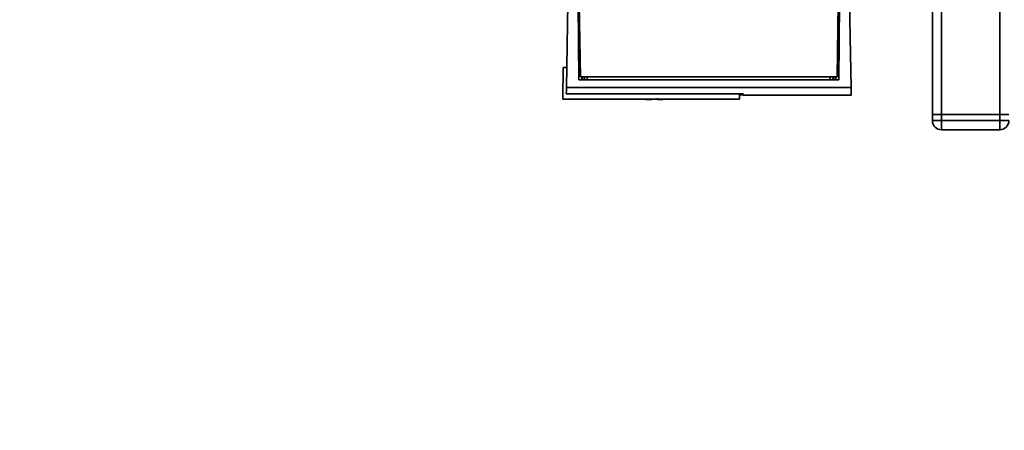
# Paper-space layout 'Blatt1' of a CAD drawing. Units: millimetres. Extents: x 0 to 6300, y 0 to 4455.
# Drawn here: x 996 to 1318, y 644 to 778 of the extents above; entities that cross this region are included whole.
import ezdxf

# ---------------------------------------------------------------- set-up
doc = ezdxf.new("R2010")
doc.units = ezdxf.units.MM
doc.layers.add('1', color=7, linetype='Continuous')
doc.styles.add('SLDTEXTSTYLE1', font='TXT', dxfattribs={"width": 0.605})
doc.dimstyles.new('SLDDIMSTYLE0', dxfattribs={"dimtxt": 52.5, "dimasz": 37.5, "dimexe": 0, "dimexo": 0.0625, "dimgap": 13.125, "dimtad": 1, "dimdec": 0, "dimlfac": 1.5, "dimrnd": 1e-09, "dimzin": 12, "dimdsep": 46, "dimtxsty": 'SLDTEXTSTYLE1', "dimsah": 1, "dimcen": 0.09, "dimadec": 0, "dimazin": 3, "dimtfac": 1, "dimtdec": 0, "dimtofl": 0, "dimtmove": 0, "dimatfit": 3, "dimfxl": 1, "dimfrac": 2, "dimtolj": 1, "dimtzin": 12, "dimarcsym": 0})

# ---------------------------------------------------------------- blocks, each defined once
blk = doc.blocks.new('_D_6')
at = {"layer": '1', "ltscale": 15}
for p, q in [((1011.18, 1317.14), (2191.18, 1317.14)), ((2176.18, 1317.14), (2176.18, 644.07)), ((1425.78, 644.07), (2191.18, 644.07))]:
    blk.add_line(p, q, dxfattribs=at)
for points in [[(2176.18, 1317.14), (2170.18, 1279.64), (2182.18, 1279.64)], [(2176.18, 644.07), (2182.18, 681.57), (2170.18, 681.57)]]:
    blk.add_solid(points, dxfattribs=at)
at = {"layer": '1', "ltscale": 15, "insert": (2108.51, 920.45), "char_height": 52.5, "attachment_point": 1, "rotation": 90, "style": 'SLDTEXTSTYLE1'}
blk.add_mtext('673', dxfattribs=at)

psp = doc.layouts.new('Blatt1')

# ---------------------------------------------------------------- linework, layer by layer
at = {"color": 7, "linetype": 'Continuous', "lineweight": 35, "ltscale": 15}
for p, q in [((1294.184, 747.143), (1294.184, 1257.143)), ((1297.184, 747.143), (1297.184, 1257.143)), ((1316.184, 747.143), (1316.184, 1257.143)), ((1174.703, 755.904), (1175.184, 783.443)), ((1178.706, 758.391), (1178.487, 783.443)), ((1178.884, 783.243), (1179.3, 759.374)), ((1263.067, 759.374), (1263.484, 783.243)), ((1263.88, 783.443), (1263.661, 758.391)), ((1267.664, 755.904), (1267.184, 783.443)), ((1173.684, 762.443), (1173.509, 752.443)), ((1173.684, 762.443), (1174.817, 762.443)), ((1179.3, 759.374), (1263.067, 759.374)), ((1179.706, 758.391), (1179.697, 759.374)), ((1179.885, 759.374), (1179.904, 758.391)), ((1180.611, 759.374), (1180.622, 758.391)), ((1181.505, 759.374), (1181.518, 758.391)), ((1260.85, 758.391), (1260.862, 759.374)), ((1261.746, 758.391), (1261.757, 759.374)), ((1262.464, 758.391), (1262.482, 759.374)), ((1262.67, 759.374), (1262.661, 758.391)), ((1267.664, 755.904), (1174.703, 755.904)), ((1263.661, 758.391), (1178.706, 758.391)), ((1173.514, 752.143), (1173.509, 752.443)), ((1174.667, 753.834), (1232.397, 753.834)), ((1231.182, 752.143), (1231.182, 753.834)), ((1232.396, 753.502), (1231.182, 753.502)), ((1232.39, 753.834), (1232.397, 753.443)), ((1232.397, 753.443), (1267.721, 753.443)), ((1173.514, 752.143), (1231.181, 752.143)), ((1202.484, 751.952), (1202.484, 752.143)), ((1294.184, 747.143), (1297.184, 747.143)), ((1294.184, 745.143), (1294.184, 747.143)), ((1297.184, 747.143), (1316.184, 747.143)), ((1297.184, 747.143), (1297.184, 745.143)), ((1316.184, 747.143), (1319.184, 747.143)), ((1316.184, 745.143), (1316.184, 747.143)), ((1294.184, 745.143), (1297.184, 745.143)), ((1297.184, 742.143), (1297.184, 745.143)), ((1297.184, 745.143), (1316.184, 745.143)), ((1316.184, 742.143), (1316.184, 745.143)), ((1316.184, 745.143), (1319.184, 745.143)), ((1316.184, 742.143), (1297.184, 742.143))]:
    psp.add_line(p, q, dxfattribs=at)
at = {"color": 7, "linetype": 'Continuous', "lineweight": 35, "ltscale": 225}
for centre, radius, start, end in [((1203.484, 807.696), 55.752, 265.14543, 268.97389), ((1203.484, 807.696), 55.752, 271.02771, 274.85457), ((1297.184, 745.143), 3, 180, 270), ((1316.184, 745.143), 3, 270, 0)]:
    psp.add_arc(centre, radius, start, end, dxfattribs=at)
at = {"color": 7, "linetype": 'Continuous', "lineweight": 35, "ltscale": 15}
for points, knots in [([(1178.976, 777.943), (1178.902, 777.943), (1178.755, 777.943), (1178.579, 777.943), (1178.552, 777.943), (1178.535, 777.943)], [0, 0, 0, 0, 0.2917578, 0.5801819, 1, 1, 1, 1]), ([(1263.391, 777.943), (1263.465, 777.943), (1263.612, 777.943), (1263.788, 777.943), (1263.815, 777.943), (1263.832, 777.943)], [0, 0, 0, 0, 0.29175779, 0.5801819, 1, 1, 1, 1]), ([(1174.703, 755.904), (1174.695, 755.448), (1174.679, 754.535), (1174.671, 754.068), (1174.667, 753.834)], [0, 0, 0, 0, 0.5001246, 1, 1, 1, 1]), ([(1267.705, 753.593), (1267.705, 753.55), (1267.708, 753.401), (1267.695, 754.144), (1267.674, 755.318), (1267.664, 755.904)], [0, 0, 0, 0, 0.1682455, 0.5842851, 1, 1, 1, 1]), ([(1204.484, 752.443), (1204.484, 752.326), (1204.484, 752.091), (1204.484, 751.951), (1204.484, 751.968), (1204.484, 751.973)], [0, 0, 0, 0, 0.4140645, 0.8292126, 1, 1, 1, 1]), ([(1232.397, 753.834), (1232.397, 753.655), (1232.397, 753.426), (1232.397, 753.468), (1232.397, 753.477)], [0, 0, 0, 0, 0.7780051, 1, 1, 1, 1])]:
    psp.add_open_spline(points, degree=3, knots=knots, dxfattribs=at)

# ---------------------------------------------------------------- dimensions: what is measured, and where the dimension line sits
at = {"layer": '1', "ltscale": 15}
dim = psp.add_linear_dim(base=(2176.184, 644.069), p1=(996.184, 1317.143), p2=(1410.784, 644.069), angle=90, dimstyle='SLDDIMSTYLE0', dxfattribs=at)
dim.commit()
dim.dimension.update_dxf_attribs({"geometry": '_D_6', "text_midpoint": (2176.184, 980.606), "dimtype": 160})

doc.saveas('drawing.dxf')
